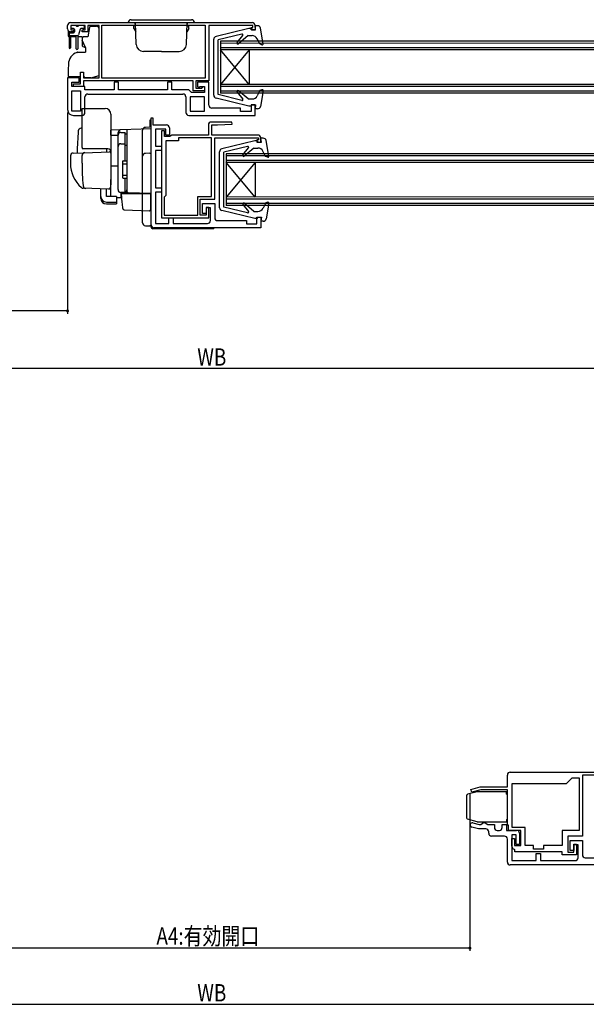
# Model space of a CAD drawing. Extents: x 0 to 990, y 0 to 1602.
# Drawn here: x 430 to 627, y 841 to 1183 of the extents above; entities that cross this region are included whole.
import ezdxf

# ---------------------------------------------------------------- set-up
doc = ezdxf.new("R2010")
doc.units = 0
for name, color, linetype in [('YKK_11', 7, 'CONTINUOUS'), ('YKK_12', 2, 'CONTINUOUS'), ('YKK_13', 4, 'CONTINUOUS'), ('YKK_D', 6, 'CONTINUOUS')]:
    doc.layers.add(name, color=color, linetype=linetype)
doc.styles.get("Standard").update_dxf_attribs({"font": 'txt', "bigfont": 'BIGFONT'})

msp = doc.modelspace()

# ---------------------------------------------------------------- linework, layer by layer
at = {"layer": 'YKK_11', "color": 0, "linetype": 'ByBlock', "ltscale": 0.5}
for p, q in [((447, 1179.38), (447, 1180.58)), ((448, 1181.58), (511, 1181.58)), ((449, 1178.38), (448, 1178.38)), ((448.1, 1180.58), (448.1, 1179.08)), ((453.1, 1180.58), (448.1, 1180.58)), ((448.1, 1179.08), (449, 1179.08)), ((449, 1179.08), (449, 1178.38)), ((452, 1179.08), (453.1, 1179.08)), ((452, 1178.38), (452, 1179.08)), ((454, 1178.38), (452, 1178.38)), ((453.1, 1179.08), (453.1, 1180.58)), ((458, 1180.58), (454, 1180.58)), ((454, 1180.58), (454, 1178.38)), ((458, 1162.38), (458, 1180.58)), ((458.9, 1162.28), (458.9, 1180.68)), ((458.9, 1180.68), (494.7, 1180.68)), ((494.7, 1180.68), (494.7, 1162.28)), ((511.2, 1180.58), (496, 1180.58)), ((496, 1180.58), (496, 1161.38)), ((510.6, 1179.88), (511.2, 1179.88)), ((510.6, 1179.08), (510.6, 1179.88)), ((512, 1179.08), (510.6, 1179.08)), ((511.2, 1179.88), (511.2, 1180.58)), ((512, 1180.58), (512, 1179.08)), ((447, 1162.38), (447, 1151.38)), ((451, 1162.38), (447, 1162.38)), ((451, 1160.88), (451, 1162.38)), ((451.5, 1164.38), (452.5, 1164.38)), ((451.5, 1160.38), (451.5, 1164.38)), ((452.5, 1164.38), (452.5, 1162.38)), ((452.5, 1162.38), (458, 1162.38)), ((490.5, 1161.38), (452.5, 1161.38)), ((452.5, 1161.38), (452.5, 1159.38)), ((494.7, 1162.28), (458.9, 1162.28)), ((494.7, 1162.28), (458.9, 1162.28)), ((490.5, 1157.88), (490.5, 1161.38)), ((491.5, 1161.38), (491.5, 1158.88)), ((496, 1161.38), (491.5, 1161.38)), ((448.5, 1160.88), (451, 1160.88)), ((448.5, 1159.38), (448.5, 1160.88)), ((453, 1159.38), (448.5, 1159.38)), ((448.5, 1157.88), (451.5, 1157.88)), ((448.5, 1150.88), (448.5, 1157.88)), ((449, 1160.38), (451.5, 1160.38)), ((449, 1159.38), (449, 1160.38)), ((452.5, 1159.38), (449, 1159.38)), ((451.5, 1157.88), (451.5, 1150.88)), ((451.5, 1157.88), (451.5, 1150.88)), ((453, 1158.28), (453, 1159.38)), ((463.1, 1158.28), (453, 1158.28)), ((463.1, 1160.88), (463.1, 1158.28)), ((464.6, 1160.88), (463.1, 1160.88)), ((464.6, 1158.28), (464.6, 1160.88)), ((481.6, 1158.28), (464.6, 1158.28)), ((481.6, 1160.88), (481.6, 1158.28)), ((483.1, 1160.88), (481.6, 1160.88)), ((483.1, 1158.28), (483.1, 1160.88)), ((489.01, 1158.28), (483.1, 1158.28)), ((489.5, 1157.83), (489.01, 1158.28)), ((490, 1157.38), (489.5, 1157.83)), ((494.5, 1157.88), (490.5, 1157.88)), ((491.5, 1158.88), (493.51, 1158.88)), ((492, 1160.88), (492, 1159.38)), ((496, 1160.88), (492, 1160.88)), ((492, 1159.38), (492.5, 1158.88)), ((492.5, 1158.88), (493, 1159.38)), ((493, 1159.38), (494.5, 1159.38)), ((493.51, 1158.88), (493.8, 1159.13)), ((493.8, 1159.13), (494.1, 1159.38)), ((494.1, 1159.38), (494.5, 1159.38)), ((494.5, 1159.38), (494.5, 1157.38)), ((494.5, 1159.38), (494.5, 1157.88)), ((496, 1152.88), (496, 1160.88)), ((453, 1150.38), (453, 1155.78)), ((454, 1156.78), (487, 1156.78)), ((488, 1155.78), (488, 1150.38)), ((494.5, 1155.88), (489.5, 1155.88)), ((489.5, 1155.88), (489.5, 1150.89)), ((494.5, 1157.38), (490, 1157.38)), ((494.5, 1150.89), (494.5, 1155.88)), ((451.5, 1150.88), (448.5, 1150.88)), ((489.5, 1150.89), (494.5, 1150.89)), ((489.5, 1150.89), (494.5, 1150.89)), ((507, 1151.88), (497, 1151.88)), ((507, 1150.78), (507, 1151.88)), ((510.6, 1153.08), (510.6, 1150.78)), ((512, 1153.08), (510.6, 1153.08)), ((512, 1149.38), (512, 1153.08)), ((449, 1149.38), (452, 1149.38)), ((476, 1148.58), (476.5, 1148.58)), ((476, 1146.08), (476, 1148.58)), ((476.5, 1148.58), (476.5, 1146.08)), ((489, 1149.38), (512, 1149.38)), ((510.6, 1150.78), (507, 1150.78)), ((476, 1111.38), (476, 1146.08)), ((476.5, 1146.08), (481.3, 1146.08)), ((481.1, 1144.58), (477.5, 1144.58)), ((477.5, 1144.58), (477.5, 1138.68)), ((479.6, 1144.08), (479.6, 1113.88)), ((480.6, 1144.08), (479.6, 1144.08)), ((480.6, 1142.08), (480.6, 1144.08)), ((481.1, 1142.58), (481.1, 1144.58)), ((482.3, 1145.08), (482.3, 1142.58)), ((495.8, 1146.08), (495.8, 1142.58)), ((503.99, 1147.08), (496.8, 1147.08)), ((497, 1142.58), (497, 1146.08)), ((497, 1146.08), (499, 1146.08)), ((499, 1146.08), (504.01, 1146.33)), ((504.01, 1146.33), (503.99, 1147.08)), ((482.5, 1142.08), (480.6, 1142.08)), ((482.3, 1142.58), (481.1, 1142.58)), ((482.79, 1142.33), (482.5, 1142.08)), ((483.09, 1142.58), (482.79, 1142.33)), ((495.8, 1142.58), (483.09, 1142.58)), ((496.9, 1141.58), (485.5, 1141.58)), ((485.5, 1141.58), (485.5, 1140.58)), ((496.9, 1121.28), (496.9, 1141.58)), ((513, 1142.58), (497, 1142.58)), ((498, 1141.58), (513.2, 1141.58)), ((498, 1120.38), (498, 1141.58)), ((512.6, 1140.88), (512.6, 1140.08)), ((513.2, 1140.88), (512.6, 1140.88)), ((513.2, 1141.58), (513.2, 1140.88)), ((514, 1140.08), (514, 1141.58)), ((477.5, 1138.68), (479.6, 1138.68)), ((479.6, 1138.68), (479.6, 1137.18)), ((481.1, 1140.58), (481.1, 1121.58)), ((485.5, 1140.58), (481.1, 1140.58)), ((512.6, 1140.08), (514, 1140.08)), ((479.6, 1137.18), (477.5, 1137.18)), ((477.5, 1137.18), (477.5, 1124.28)), ((477.5, 1124.28), (479.6, 1124.28)), ((479.6, 1124.28), (479.6, 1122.78)), ((477.5, 1122.78), (477.5, 1111.88)), ((479.6, 1122.78), (477.5, 1122.78)), ((481.1, 1121.58), (480.5, 1120.98)), ((480.5, 1120.98), (480.5, 1114.78)), ((492.1, 1121.28), (496.9, 1121.28)), ((492.1, 1114.78), (492.1, 1121.28)), ((493, 1120.38), (498, 1120.38)), ((493, 1114.78), (493, 1120.38)), ((493.8, 1118.88), (498, 1118.88)), ((493.8, 1115.38), (493.8, 1118.88)), ((495, 1117.48), (495, 1114.78)), ((496, 1117.48), (495, 1117.48)), ((495, 1117.38), (495, 1115.38)), ((496.5, 1117.38), (495, 1117.38)), ((496, 1113.88), (496, 1117.48)), ((496.5, 1112.88), (496.5, 1117.38)), ((498, 1118.88), (498, 1113.88)), ((479.6, 1113.88), (496, 1113.88)), ((480.5, 1114.78), (492.1, 1114.78)), ((482.1, 1111.88), (482.1, 1113.88)), ((482.1, 1113.88), (483.6, 1113.88)), ((483.6, 1113.88), (483.6, 1111.88)), ((495, 1114.78), (493, 1114.78)), ((495, 1115.38), (493.8, 1115.38)), ((512.6, 1111.78), (512.6, 1114.08)), ((512.6, 1114.08), (514, 1114.08)), ((514, 1114.08), (514, 1110.38)), ((514, 1110.38), (477, 1110.38)), ((477.5, 1111.88), (482.1, 1111.88)), ((483.6, 1111.88), (495.5, 1111.88)), ((499, 1112.88), (509, 1112.88)), ((509, 1112.88), (509, 1111.78)), ((509, 1111.78), (512.6, 1111.78)), ((599.49, 916.51), (599.49, 920.61)), ((600.49, 921.61), (640.49, 921.61)), ((619.99, 917.61), (621.99, 919.61)), ((621.99, 919.61), (624.39, 919.61)), ((624.39, 919.61), (624.39, 901.41)), ((640.69, 920.61), (625.49, 920.61)), ((625.49, 920.61), (625.49, 899.41)), ((586.86, 915.64), (590.09, 916.51)), ((587.12, 914.68), (586.86, 915.64)), ((590.22, 915.51), (587.12, 914.68)), ((590.09, 916.51), (599.49, 916.51)), ((599.49, 915.51), (590.22, 915.51)), ((599.49, 903.51), (599.49, 915.51)), ((601.09, 917.61), (619.99, 917.61)), ((601.09, 917.61), (619.99, 917.61)), ((601.09, 902.41), (601.09, 917.61)), ((589.48, 901.91), (587.15, 902.53)), ((587.54, 903.98), (589.68, 903.41)), ((591.99, 901.91), (589.48, 901.91)), ((589.68, 903.41), (590.24, 903.41)), ((590.24, 903.41), (590.71, 903.76)), ((590.71, 903.76), (591.19, 904.11)), ((591.19, 904.11), (591.69, 904.11)), ((591.69, 904.11), (592.17, 903.76)), ((592.17, 903.76), (592.65, 903.41)), ((592.65, 903.41), (594.99, 903.41)), ((594.99, 903.41), (594.99, 902.41)), ((597.69, 903.41), (599.19, 903.41)), ((597.69, 902.41), (597.69, 903.41)), ((599.19, 903.41), (599.19, 901.41)), ((599.89, 903.11), (599.49, 903.51)), ((599.89, 901.41), (599.89, 903.11)), ((605.69, 902.41), (601.09, 902.41)), ((605.69, 896.21), (605.69, 902.41)), ((592.99, 900.41), (592.99, 900.91)), ((598.49, 899.41), (593.99, 899.41)), ((595.99, 901.41), (596.69, 901.41)), ((599.19, 901.41), (602.69, 901.41)), ((599.49, 890.41), (599.49, 898.41)), ((604.19, 901.41), (599.89, 901.41)), ((600.99, 899.91), (600.99, 890.91)), ((602.49, 899.91), (600.99, 899.91)), ((600.99, 898.61), (601.99, 898.61)), ((600.99, 895.91), (600.99, 898.61)), ((601.99, 898.61), (601.99, 896.11)), ((602.49, 896.51), (602.49, 899.91)), ((603.69, 900.41), (603.69, 896.51)), ((604.19, 896.11), (604.19, 901.41)), ((618.49, 901.41), (618.49, 896.21)), ((624.39, 901.41), (618.49, 901.41)), ((620.49, 899.41), (620.49, 893.81)), ((625.49, 899.41), (620.49, 899.41)), ((602.09, 894.62), (601.84, 894.92)), ((601.99, 896.11), (604.19, 896.11)), ((603.69, 896.51), (602.49, 896.51)), ((608.49, 896.21), (605.69, 896.21)), ((608.49, 894.91), (608.49, 896.21)), ((611.99, 894.91), (608.49, 894.91)), ((618.49, 896.21), (611.99, 896.21)), ((611.99, 896.21), (611.99, 894.91)), ((621.29, 897.91), (625.49, 897.91)), ((621.29, 894.41), (621.29, 897.91)), ((622.49, 896.61), (623.49, 896.61)), ((622.49, 893.81), (622.49, 896.61)), ((622.49, 896.41), (622.49, 894.41)), ((623.99, 896.41), (622.49, 896.41)), ((623.49, 896.61), (623.49, 892.91)), ((623.99, 891.91), (623.99, 896.41)), ((625.49, 897.91), (625.49, 892.91)), ((602.09, 893.91), (602.09, 894.62)), ((618.49, 893.91), (602.09, 893.91)), ((609.49, 893.41), (610.99, 893.41)), ((609.49, 890.91), (609.49, 893.41)), ((610.99, 893.41), (610.99, 890.91)), ((618.49, 892.91), (618.49, 893.91)), ((623.49, 892.91), (618.49, 892.91)), ((620.49, 893.81), (622.49, 893.81)), ((622.49, 894.41), (621.29, 894.41)), ((626.49, 891.91), (636.49, 891.91)), ((641.49, 889.41), (600.49, 889.41)), ((600.99, 890.91), (609.49, 890.91)), ((610.99, 890.91), (622.99, 890.91))]:
    msp.add_line(p, q, dxfattribs=at)
for centre, radius, start, end in [((448, 1180.58), 1, 90, 180), ((448, 1179.38), 1, 180, 270), ((511, 1180.58), 1, 0, 90), ((454, 1155.78), 1, 90.0001, 180.0002), ((487, 1155.78), 1, 0.0001, 90), ((449, 1151.38), 2, 180, 270), ((497, 1152.88), 1, 180.0001, 269.9999), ((452, 1150.38), 1, 270, 0.0001), ((489, 1150.38), 1, 180.0002, 270), ((481.3, 1145.08), 1, 0, 90), ((496.8, 1146.08), 1, 90, 180), ((513, 1141.58), 1, 0, 90), ((499, 1113.88), 1, 180, 269.9968), ((477, 1111.38), 1, 180, 269.9969), ((495.5, 1112.88), 1, 270, 360), ((600.49, 920.61), 1, 90, 180), ((587.34, 903.26), 0.75, 75, 255), ((591.99, 900.91), 1, 0, 90), ((595.99, 902.41), 1, 180, 270), ((596.69, 902.41), 1, 270, 360), ((593.99, 900.41), 1, 180, 270), ((598.49, 898.41), 1, 0, 90), ((602.69, 900.41), 1, 0, 90), ((601.99, 895.91), 1, 180, 261.1502), ((622.99, 891.91), 1, 270, 360), ((626.49, 892.91), 1, 180, 269.9968), ((600.49, 890.41), 1, 180, 269.9969)]:
    msp.add_arc(centre, radius, start, end, dxfattribs=at)
at = {"layer": 'YKK_12', "linetype": 'Continuous', "ltscale": 0.5}
for p, q in [((661.98, 1175.1), (500, 1175.08)), ((500, 1175.08), (500, 1157.08)), ((661.98, 1174.4), (500, 1174.38)), ((661.98, 1172.8), (500, 1172.79)), ((661.98, 1172.1), (500, 1172.09)), ((510, 1160.09), (500, 1172.09)), ((510, 1172.09), (500, 1160.09)), ((510, 1172.09), (510, 1160.09)), ((661.98, 1160.1), (500, 1160.09)), ((661.98, 1159.4), (500, 1159.39)), ((661.98, 1157.8), (500, 1157.78)), ((661.98, 1157.1), (500, 1157.08)), ((661.98, 1136.09), (501.99, 1136.08)), ((501.99, 1136.08), (502, 1118.08)), ((661.98, 1135.39), (501.99, 1135.38)), ((661.98, 1133.79), (502, 1133.78)), ((661.98, 1133.09), (502, 1133.08)), ((512, 1133.08), (502, 1121.08)), ((512, 1121.08), (502, 1133.08)), ((512, 1133.08), (512, 1121.08)), ((661.98, 1121.09), (502, 1121.08)), ((661.98, 1120.39), (502, 1120.38)), ((661.98, 1118.79), (502, 1118.78)), ((661.98, 1118.09), (502, 1118.08))]:
    msp.add_line(p, q, dxfattribs=at)
at = {"layer": 'YKK_13', "linetype": 'Continuous', "ltscale": 0.5}
for p, q in [((469, 1182.58), (490, 1182.58)), ((447.2, 1178.79), (447.2, 1177.08)), ((448.1, 1180.28), (448.1, 1179.78)), ((449.8, 1180.58), (448.4, 1180.58)), ((449.1, 1179.48), (448.4, 1179.48)), ((449.4, 1179.18), (449.4, 1178.38)), ((450.1, 1180.28), (450.7, 1180.28)), ((451.34, 1179.26), (450.82, 1177.3)), ((452.4, 1180.58), (451, 1180.58)), ((452.4, 1179.48), (451.63, 1179.48)), ((452.7, 1180.28), (452.7, 1179.78)), ((454.58, 1179.87), (454, 1176.58)), ((455, 1180.58), (455, 1180.28)), ((455.08, 1180.28), (457, 1180.28)), ((457, 1180.58), (457, 1180.28)), ((458, 1163.19), (458, 1179.28)), ((468, 1181.58), (491, 1181.58)), ((470, 1179.48), (470, 1180.48)), ((470.58, 1180.48), (470, 1180.48)), ((470, 1179.48), (470.65, 1178.36)), ((470.4, 1180.98), (470.4, 1181.58)), ((470.56, 1180.98), (470.4, 1180.98)), ((470.8, 1174), (470.54, 1181.58)), ((488.2, 1174), (488.46, 1181.58)), ((489, 1179.48), (488.35, 1178.36)), ((488.43, 1180.48), (489, 1180.48)), ((488.6, 1180.98), (488.44, 1180.98)), ((488.6, 1180.98), (488.6, 1181.58)), ((489, 1179.48), (489, 1180.48)), ((509.86, 1179.58), (498.46, 1176.77)), ((510.8, 1179.58), (509.86, 1179.58)), ((510.8, 1179.58), (510.8, 1179.08)), ((510.8, 1179.08), (512.2, 1179.08)), ((512.2, 1179.08), (512, 1180.48)), ((512.86, 1180.48), (512, 1180.48)), ((514.79, 1174.24), (513.84, 1179.66)), ((447.5, 1177.78), (447.5, 1172.83)), ((447.5, 1177.08), (450.53, 1177.08)), ((447.8, 1178.08), (449.1, 1178.08)), ((448, 1177.08), (448, 1172.83)), ((450, 1176.58), (448, 1176.58)), ((450, 1172.53), (450, 1177.08)), ((450.5, 1177.08), (450.5, 1172.53)), ((452, 1176.58), (450.5, 1176.58)), ((452, 1176.58), (452, 1173.78)), ((452, 1176.08), (452, 1175.67)), ((453.2, 1172.99), (452.05, 1175.46)), ((454, 1176.58), (452.5, 1176.58)), ((497.7, 1156.37), (497.7, 1175.8)), ((507.43, 1177.58), (499.2, 1175.58)), ((499.2, 1156.58), (499.2, 1175.58)), ((505.8, 1174.67), (507.73, 1177.1)), ((509.6, 1177.08), (506.23, 1174.25)), ((509.6, 1177.08), (510.95, 1177.08)), ((513.6, 1174.19), (512.75, 1175.96)), ((452.33, 1173.31), (453.2, 1172.99)), ((453.2, 1172.99), (453.2, 1171.29)), ((479.5, 1171.58), (473.3, 1171.58)), ((479.5, 1171.58), (485.7, 1171.58)), ((514.4, 1173.9), (513.6, 1174.19)), ((450.23, 1171.22), (450.32, 1171.26)), ((450.49, 1171.29), (453.2, 1171.29)), ((447.27, 1167.15), (447.21, 1165.29)), ((447.21, 1165.29), (447.21, 1162.89)), ((447.21, 1162.89), (451.5, 1162.89)), ((452.5, 1162.89), (452.7, 1162.89)), ((452.7, 1162.89), (452.7, 1162.39)), ((455, 1162.39), (452.7, 1162.39)), ((455, 1162.39), (458, 1163.19)), ((509.6, 1155.08), (506.23, 1157.91)), ((513.7, 1158.01), (512.76, 1156.17)), ((514.4, 1158.27), (513.7, 1158.01)), ((514.79, 1157.93), (513.84, 1152.51)), ((509.86, 1152.58), (498.46, 1155.4)), ((507.43, 1154.59), (499.2, 1156.58)), ((505.8, 1157.5), (507.73, 1155.07)), ((509.6, 1155.08), (510.98, 1155.08)), ((510.8, 1152.58), (509.86, 1152.58)), ((510.8, 1152.58), (510.8, 1153.08)), ((510.8, 1153.08), (512.2, 1153.08)), ((512.2, 1153.08), (512, 1151.68)), ((512.86, 1151.68), (512, 1151.68)), ((475.9, 1147.78), (475.5, 1147.78)), ((475.5, 1147.78), (475.5, 1145.27)), ((475.9, 1145.28), (475.9, 1147.78)), ((473, 1112.14), (473, 1144.23)), ((475.5, 1145.28), (473.96, 1145.23)), ((476, 1110.58), (476, 1145.28)), ((476, 1120.28), (476, 1144.78)), ((514.2, 1140.08), (514, 1141.48)), ((514.86, 1141.48), (514, 1141.48)), ((516.79, 1135.23), (515.84, 1140.66)), ((511.86, 1140.58), (500.46, 1137.77)), ((509.43, 1138.57), (501.2, 1136.58)), ((507.8, 1135.67), (509.73, 1138.1)), ((511.6, 1138.08), (508.23, 1135.25)), ((511.6, 1138.08), (512.94, 1138.08)), ((512.8, 1140.58), (511.86, 1140.58)), ((512.8, 1140.58), (512.8, 1140.08)), ((512.8, 1140.08), (514.2, 1140.08)), ((475.5, 1136.28), (473.96, 1136.23)), ((475.5, 1136.28), (476, 1136.27)), ((499.7, 1117.37), (499.7, 1136.8)), ((501.2, 1117.58), (501.2, 1136.58)), ((515.6, 1135.19), (514.74, 1136.95)), ((516.39, 1134.9), (515.6, 1135.19)), ((509.43, 1115.59), (501.2, 1117.58)), ((507.8, 1118.5), (509.73, 1116.07)), ((511.6, 1116.08), (508.23, 1118.91)), ((515.7, 1119.01), (514.75, 1117.17)), ((516.39, 1119.26), (515.7, 1119.01)), ((516.79, 1118.93), (515.84, 1113.51)), ((511.86, 1113.58), (500.46, 1116.4)), ((511.6, 1116.08), (512.97, 1116.08)), ((512.8, 1113.58), (511.86, 1113.58)), ((512.8, 1114.08), (514.2, 1114.08)), ((512.8, 1113.58), (512.8, 1114.08)), ((514.2, 1114.08), (514, 1112.68)), ((473.96, 1111.14), (475.5, 1111.08)), ((476, 1111.08), (475.5, 1111.08)), ((497.3, 1110.08), (476.5, 1110.08)), ((514.86, 1112.68), (514, 1112.68)), ((585.29, 913.42), (585.29, 905.8)), ((588.99, 914.8), (585.66, 913.91)), ((599.19, 914.81), (589.06, 914.81)), ((599.19, 914.01), (599.19, 914.81)), ((599.19, 914.01), (599.49, 914.01)), ((588.99, 904.42), (585.66, 905.31)), ((599.19, 905.21), (599.19, 904.41)), ((599.19, 905.21), (599.49, 905.21)), ((589.03, 904.41), (599.19, 904.41))]:
    msp.add_line(p, q, dxfattribs=at)
at = {"layer": 'YKK_13'}
for p, q in [((452, 1151.78), (460, 1151.78)), ((452, 1138.28), (452, 1151.78)), ((462, 1149.78), (462, 1125.78)), ((452, 1144.93), (451.67, 1144.92)), ((476, 1144.78), (462, 1144.29)), ((462, 1144.28), (462, 1144.29)), ((462, 1144.08), (462, 1144.28)), ((462, 1142.51), (462, 1144.08)), ((467.5, 1144.49), (467.5, 1123.13)), ((476, 1122.28), (476, 1144.78)), ((462, 1142.51), (464.5, 1142.54)), ((464.5, 1142.6), (464.5, 1143.4)), ((464.5, 1123.65), (464.5, 1142.6)), ((464.5, 1123.63), (464.5, 1142.51)), ((465.5, 1143.51), (467, 1143.51)), ((467, 1133.63), (467, 1143.51)), ((467, 1143.01), (467.5, 1143.01)), ((461, 1137.78), (452.13, 1137.78)), ((460.5, 1137.78), (460.5, 1136.73)), ((465.5, 1139.57), (467, 1139.57)), ((467, 1139.05), (467.5, 1139.05)), ((448, 1135.33), (448, 1132.78)), ((448.96, 1136.33), (452.75, 1136.46)), ((452, 1132.78), (452, 1135.48)), ((452.75, 1136.46), (461.48, 1136.76)), ((464.5, 1131.78), (462, 1131.74)), ((466, 1133.33), (466, 1127.93)), ((466, 1132.63), (467.5, 1132.63)), ((466.3, 1133.63), (467.5, 1133.63)), ((462, 1121.42), (462, 1127.16)), ((466, 1128.63), (467.5, 1128.63)), ((466.3, 1127.63), (467.5, 1127.63)), ((467, 1122.63), (467, 1127.63)), ((453.26, 1124.09), (452.41, 1124.12)), ((461.25, 1123.81), (452.42, 1124.12)), ((458.5, 1121.27), (458.5, 1123.9)), ((460.5, 1121.27), (460.5, 1123.83)), ((461.96, 1125.53), (461.77, 1124.23)), ((462, 1125.78), (461.96, 1125.53)), ((467.5, 1123.06), (467.5, 1123.56)), ((458.5, 1120.61), (458.5, 1121.27)), ((463.9, 1121.27), (460.5, 1121.27)), ((463.9, 1121.27), (463.9, 1119.33)), ((463.9, 1120.89), (465.46, 1120.87)), ((467.98, 1122.56), (465.46, 1122.65)), ((465.46, 1122.65), (465.46, 1120.87)), ((467, 1122.63), (465.5, 1122.63)), ((465.7, 1122.28), (465.73, 1122.28)), ((465.97, 1119.13), (465.7, 1122.28)), ((465.73, 1122.28), (475.7, 1122.28)), ((467, 1123.13), (467.5, 1123.13)), ((476, 1122.28), (467.98, 1122.56)), ((475, 1122.32), (476, 1122.28)), ((475.7, 1122.28), (475.7, 1118.94)), ((460.5, 1119.33), (463.9, 1119.33)), ((460.5, 1118.67), (463.9, 1118.67)), ((463.9, 1119.33), (463.9, 1118.67)), ((466.01, 1118.67), (465.97, 1119.13)), ((466.16, 1117.05), (466.01, 1118.67)), ((475.7, 1118.94), (475.7, 1118.3)), ((475.7, 1118.3), (475.7, 1116.59)), ((466.64, 1116.6), (475.39, 1116.29))]:
    msp.add_line(p, q, dxfattribs=at)
at = {"layer": 'YKK_13', "linetype": 'Continuous', "ltscale": 0.5}
for centre, radius, start, end in [((469, 1181.58), 1, 90, 180), ((490, 1181.58), 1, 0, 90), ((448.4, 1180.28), 0.3, 90, 180), ((448.4, 1179.78), 0.3, 180, 270), ((449.1, 1179.18), 0.3, 0, 90), ((449.1, 1178.38), 0.3, 270, 0), ((449.8, 1180.28), 0.3, 0, 90), ((451, 1180.28), 0.3, 90, 180), ((451.63, 1179.18), 0.3, 90, 165), ((452.4, 1180.28), 0.3, 0, 90), ((452.4, 1179.78), 0.3, 270, 0), ((455.08, 1179.78), 0.5, 90, 170), ((457, 1179.28), 1, 0, 90), ((512.86, 1179.48), 1, 9.9445, 90), ((447.7, 1177.08), 0.5, 180, 246.9266), ((447.8, 1177.78), 0.3, 90, 180), ((450.53, 1177.38), 0.3, 270, 345), ((452.5, 1176.08), 0.5, 90, 180), ((452.5, 1175.67), 0.5, 180, 205.0003), ((498.7, 1175.8), 1, 103.8548, 180), ((507.5, 1177.28), 0.3, 321.4317, 103.6044), ((510.95, 1175.08), 2, 25.8338, 90), ((447.75, 1172.83), 0.25, 180, 0), ((450.25, 1172.53), 0.25, 180, 0), ((452.5, 1173.78), 0.5, 180, 250), ((473.3, 1174.08), 2.5, 182, 270), ((485.7, 1174.08), 2.5, 270, 358), ((506.03, 1174.48), 0.3, 141.4317, 310), ((514.5, 1174.18), 0.3, 250, 9.9445), ((451.77, 1167), 4.5, 109.9996, 178.0001), ((450.41, 1170.79), 0.5, 90, 109.9996), ((450.49, 1170.79), 0.5, 90, 109.9996), ((506.03, 1157.68), 0.3, 50, 218.5683), ((514.5, 1157.98), 0.3, 350.0554, 110), ((498.7, 1156.37), 1, 180, 256.1452), ((507.5, 1154.88), 0.3, 256.3956, 38.5683), ((510.98, 1157.08), 2, 270, 332.8748), ((512.86, 1152.68), 1, 270, 350.0554), ((474, 1144.23), 1, 92, 180), ((514.86, 1140.48), 1, 9.9445, 90), ((500.7, 1136.8), 1, 103.8548, 180), ((509.5, 1138.28), 0.3, 321.4317, 103.6044), ((512.94, 1136.08), 2, 25.8338, 90), ((474, 1135.23), 1, 92, 180), ((508.03, 1135.48), 0.3, 141.4317, 310), ((516.5, 1135.18), 0.3, 250, 9.9445), ((500.7, 1117.37), 1, 180, 256.1452), ((508.03, 1118.68), 0.3, 50, 218.5683), ((512.97, 1118.08), 2, 270, 332.8748), ((516.5, 1118.98), 0.3, 350.0554, 110), ((509.5, 1115.88), 0.3, 256.3956, 38.5683), ((514.86, 1113.68), 1, 270, 350.0554), ((474, 1112.14), 1, 180, 268), ((476.5, 1110.58), 0.5, 180, 270), ((497.3, 1110.58), 0.5, 270, 0), ((585.79, 913.42), 0.5, 104.9997, 179.9999), ((589.06, 914.51), 0.3, 90, 104.9997), ((585.79, 905.8), 0.5, 180.0001, 255.0003)]:
    msp.add_arc(centre, radius, start, end, dxfattribs=at)
at = {"layer": 'YKK_13'}
for centre, radius, start, end in [((460, 1149.78), 2, 0, 90), ((451.71, 1143.92), 1, 92, 175.1492), ((465.5, 1143.4), 1, 128.5722, 180), ((465.51, 1143.39), 1.01, 92.3929, 128.6594), ((565.3, 1134.28), 115, 175.1492, 178.9576), ((465.5, 1142.51), 1, 90, 180), ((453, 1138.28), 1, 180, 210), ((461, 1136.78), 1, 0, 90), ((465.5, 1138.57), 1, 90, 180), ((449, 1135.33), 1, 92, 180), ((453, 1135.48), 1, 92, 180), ((461.5, 1136.26), 0.5, 0, 92), ((459, 1132.68), 11, 179.4814, 229.1719), ((533, 1132.79), 81, 180.0086, 185.5306), ((466.3, 1133.33), 0.3, 90, 180), ((466.3, 1127.93), 0.3, 180, 270), ((452.46, 1125.12), 1, 229.1719, 268), ((453.37, 1125.08), 1, 185.5306, 268), ((461.27, 1124.31), 0.5, 268, 351.4692), ((465.5, 1123.65), 1, 180, 268), ((465.5, 1123.63), 1, 180, 270), ((462.5, 1121.42), 0.5, 180, 196.5703), ((468, 1123.06), 0.5, 180, 268), ((466.65, 1117.1), 0.5, 185, 268.027), ((475.4, 1116.59), 0.3, 268, 0)]:
    msp.add_arc(centre, radius, start, end, dxfattribs=at)
for centre in [(460.5, 1121.27), (460.5, 1120.61)]:
    msp.add_ellipse(centre, major_axis=(2, 0), ratio=0.971846, start_param=3.141593, end_param=4.712389, dxfattribs=at)
at = {"layer": 'YKK_D'}
for p, q in [((447, 1150.38), (447, 1080.59)), ((447, 1081.59), (147.49, 1081.59)), ((838.99, 1061.59), (151.01, 1061.59)), ((586.49, 914.16), (586.49, 859.58)), ((586.49, 860.58), (403.51, 860.58)), ((86.51, 841.08), (903.49, 841.08))]:
    msp.add_line(p, q, dxfattribs=at)
at = {"layer": 'YKK_D', "linetype": 'ByBlock', "const_width": 0.85}
for points in [[(446.89, 1081.59, 1), (447.11, 1081.59, 1)], [(586.38, 860.58, 1), (586.6, 860.58, 1)]]:
    msp.add_lwpolyline(points, format="xyb", close=True, dxfattribs=at)

# ---------------------------------------------------------------- texts
at = {"layer": 'YKK_D', "width": 0.8}
for s, p in [('WB', (491.97, 1062.59)), ('A4:有効開口', (477.8, 861.76)), ('WB', (491.97, 842.08))]:
    msp.add_text(s, height=6, dxfattribs=at).set_placement(p)

doc.saveas('drawing.dxf')
